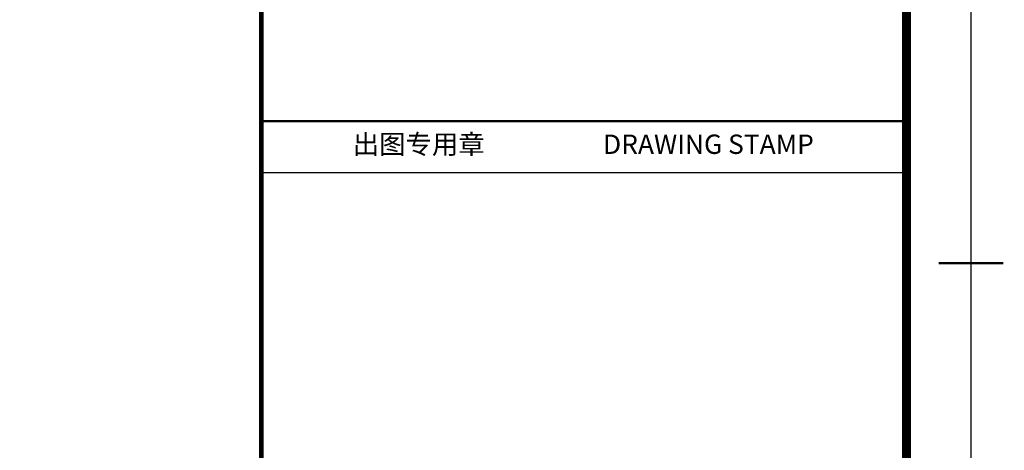
# Model space of a CAD drawing. Units: millimetres. Extents: x 2528523 to 2986470, y -1141808 to -548737.
# Drawn here: x 2969434 to 2984698, y -962086 to -955410 of the extents above; entities that cross this region are included whole.
import ezdxf
from ezdxf.enums import TextEntityAlignment as Align

# ---------------------------------------------------------------- set-up
doc = ezdxf.new("R2010")
doc.units = ezdxf.units.MM
doc.header["$LTSCALE"] = 1000
doc.header["$MEASUREMENT"] = 0
doc.layers.add('nb-plugin', color=7, linetype='Continuous', true_color=0x000000, plot=False)
doc.layers.add('PUB_TITLE', color=4, linetype='Continuous')
doc.styles.add('-宋体', font='txt', dxfattribs={"width": 0.8})

# ---------------------------------------------------------------- blocks, each defined once
blk = doc.blocks.new('*U223')
at = {"layer": 'PUB_TITLE'}
blk.add_line((351391, 48914), (341391, 48914), dxfattribs=at)
blk.add_line((351391, 48914), (341391, 48914), dxfattribs=at)
for points, const_width in [([(268291, 17814), (268291, 77214), (352391, 77214), (352391, 17814)], 18), ([(270791, 18814), (351391, 18814), (351391, 76214), (270791, 76214)], 140)]:
    blk.add_lwpolyline(points, close=True, dxfattribs=dict(at, const_width=const_width))
for points, const_width in [([(341391, 18814), (341391, 76214)], 70), ([(341391, 18814), (341391, 76214)], 70), ([(351391, 49714), (341391, 49714)], 35), ([(351391, 49714), (341391, 49714)], 35), ([(352891, 47514), (351891, 47514)], 35), ([(352891, 47514), (351891, 47514)], 35)]:
    blk.add_lwpolyline(points, dxfattribs=dict(at, const_width=const_width))
at = {"style": '-宋体'}
for tag, height, p in [('审核', 250, (345141, 42272)), ('项目负责', 250, (345141, 41472)), ('专业负责', 250, (345141, 40672)), ('校对', 250, (345141, 39872)), ('设计', 250, (345141, 39072)), ('制图', 250, (345141, 38272)), ('建筑会签', 250, (345141, 36672)), ('结构会签', 250, (345141, 35872)), ('水会签', 250, (345141, 35072)), ('电气会签', 250, (345141, 34272)), ('暖通会签', 250, (345141, 33472)), ('建设单位', 350, (346391, 31463)), ('项目名称', 350, (346391, 28564)), ('子项名称', 350, (346391, 26064)), ('第一图名', 350, (346391, 23497)), ('第二图名', 350, (346391, 22697)), ('第三图名', 350, (346391, 21897)), ('设计编号', 250, (344891, 20672)), ('版本序号', 250, (349891, 20672)), ('子项编号', 250, (344891, 19872)), ('图纸编号', 250, (349891, 19872)), ('出图日期', 250, (349891, 19072))]:
    blk.add_attdef(tag, text='', height=height, dxfattribs=at).set_placement(p, align=Align.CENTER)
at = {"layer": 'PUB_TITLE', "style": '-宋体'}
blk.add_text('出图专用章                    DRAWING STAMP', height=300, dxfattribs=at).set_placement((346381, 49114), align=Align.BOTTOM_CENTER)
blk.add_text('出图专用章                    DRAWING STAMP', height=300, dxfattribs=at).set_placement((346381, 49114), align=Align.BOTTOM_CENTER)
blk = doc.blocks.new('nb-841-594-1-100-a405fe3e-0694-4cba-aaf7-c698099f99c9')
at = {"color": 7, "true_color": 0xffffff}
blk.add_lwpolyline([(0, 0), (0, 59400), (84100, 59400), (84100, 0)], close=True, dxfattribs=at)

msp = doc.modelspace()

# ---------------------------------------------------------------- block references
msp.add_blockref('*U223', (2631790, -1006699))
at = {"layer": 'nb-plugin'}
msp.add_blockref('nb-841-594-1-100-a405fe3e-0694-4cba-aaf7-c698099f99c9', (2900080, -988885), dxfattribs=at)

doc.saveas('drawing.dxf')
